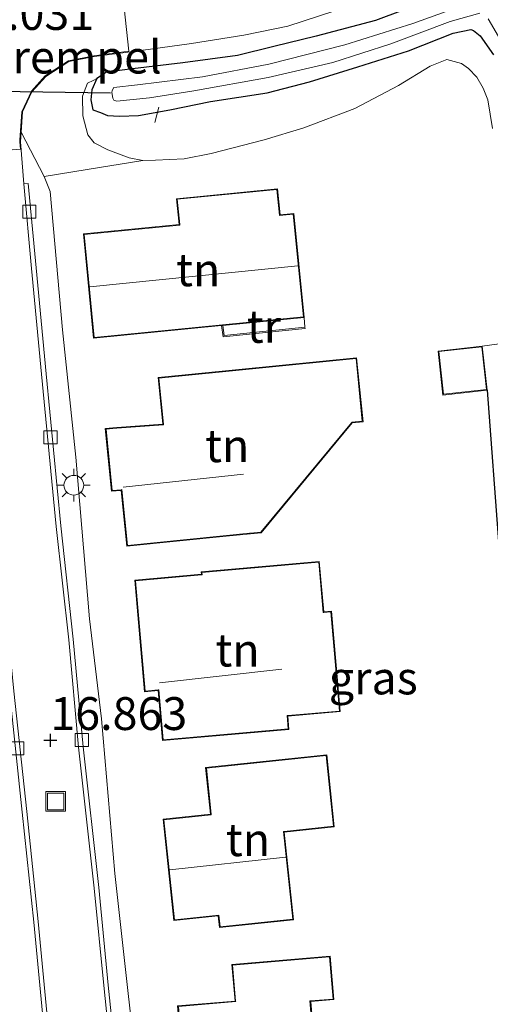
# Model space of a CAD drawing. Units: metres. Extents: x 209997 to 210712, y 387498 to 389771.
# Drawn here: x 210353 to 210389, y 388205 to 388280 of the extents above; entities that cross this region are included whole.
import ezdxf
from ezdxf.enums import TextEntityAlignment as Align

# ---------------------------------------------------------------- set-up
doc = ezdxf.new("R2010")
doc.units = ezdxf.units.M
doc.layers.get('0').update_dxf_attribs({"lineweight": 25})
for name, color, linetype, lineweight in [('B-ME-AL-OVERIG-L-B1', 7, 'Continuous', 18), ('B-ME-GW-HOOGTEPUNT-S-B1', 10, 'Continuous', 25), ('B-ME-GW-INSTEEKWATERGANG-L-B1', 10, 'Continuous', 25), ('B-ME-GW-KRUINLIJN-L-B1', 93, 'Continuous', 18), ('B-ME-IE-GRASLAND-GV-B6', 93, 'Continuous', 18), ('B-ME-IE-GRONDWERKLIJN-GROND_INGERICHT-GV-B6', 253, 'Continuous', 18), ('B-ME-IE-INRICHTINGSELEMENT-S-B1', 253, 'Continuous', 18), ('B-ME-IE-MEUBILAIR_WEGMEUBILAIR-LICHTMAST-S-B1', 8, 'Continuous', 18), ('B-ME-IE-TERREINAFSCHEIDING-HAAG-L-B1', 10, 'Continuous', 25), ('B-ME-KG-KADASTRAAL-DAKRAND-L-B1', 13, 'Continuous', 18), ('B-ME-KG-KADASTRAAL-NOKLIJN-L-B1', 13, 'Continuous', 18), ('B-ME-KW-DUIKER-L-B1', 10, 'Continuous', 25), ('B-ME-MW-MUUR-GV-B6', 8, 'IE-TERREINAFSCHEIDING-KUNSTMATIG', 18), ('B-ME-OG-BEBOUWING-GV-B6', 173, 'Continuous', 18), ('B-ME-OG-WATER-GV-B6', 153, 'Continuous', 18), ('B-ME-VH-DREMPEL-GV-B6', 8, 'Continuous', 18), ('B-ME-VH-VERH_SOORT-BETON-OVERIG-GV-B6', 8, 'IE-TERREINAFSCHEIDING-NATUURLIJK-HOUTWAL', 18), ('B-ME-VH-VERH_SOORT-BITUMEN-GV-B6', 8, 'IE-TERREINAFSCHEIDING-NATUURLIJK-HOUTWAL', 18), ('B-ME-VH-VERH_SOORT-KLINKERS-GV-B6', 8, 'IE-TERREINAFSCHEIDING-NATUURLIJK-HOUTWAL', 18), ('B-ME-VH-VERH_SOORT-TEGELS-GV-B6', 8, 'Continuous', 18), ('B-ME-VV-KOLK-S-B1', 8, 'Continuous', 18)]:
    doc.layers.add(name, color=color, linetype=linetype, lineweight=lineweight)
doc.styles.add('NLCS-ISO', font='NLCS-ISO.TTF')
doc.linetypes.add('IE-TERREINAFSCHEIDING-KUNSTMATIG', pattern='A,4,[82,NLCS.SHX,S=0.75,R=90,X=0,Y=0],4,-2', length=10)
doc.linetypes.add('IE-TERREINAFSCHEIDING-NATUURLIJK-HOUTWAL', pattern='A,7,-1.5,[67,NLCS.SHX,S=0.75,R=45,X=0,Y=0],-1.5,7,-1.5,[70,NLCS.SHX,S=0.75,R=0,X=0,Y=0],-1.5', length=20)

# ---------------------------------------------------------------- blocks, each defined once
blk = doc.blocks.new('put')
for p, q in [((0.75, 0.75), (-0.75, 0.75)), ((-0.75, 0.75), (-0.75, -0.75)), ((0.75, -0.75), (0.75, 0.75)), ((-0.75, -0.75), (0.75, -0.75))]:
    blk.add_line(p, q)
blk.add_lwpolyline([(-0.625, 0.625), (0.625, 0.625), (0.625, -0.625), (-0.625, -0.625)], close=True)
blk = doc.blocks.new('hoogtepunt')
for p, q in [((-0.5, 0), (0.5, 0)), ((0, 0.5), (0, -0.5))]:
    blk.add_line(p, q)
blk = doc.blocks.new('kolk')
blk.add_lwpolyline([(-0.5, -0.5), (0.5, -0.5), (0.5, 0.5), (-0.5, 0.5)], close=True)
blk = doc.blocks.new('lantaarnpaal')
for p, q in [((-0.884, 0.884), (-0.53, 0.53)), ((0, 0.75), (0, 1.25)), ((0.53, 0.53), (0.884, 0.884)), ((-0.75, 0), (-1.25, 0)), ((0.75, 0), (1.25, 0)), ((-0.53, -0.53), (-0.884, -0.884)), ((0.53, -0.53), (0.884, -0.884)), ((0, -0.75), (0, -1.25))]:
    blk.add_line(p, q)
blk.add_circle((0, 0), 0.75)

msp = doc.modelspace()

# ---------------------------------------------------------------- linework, layer by layer
at = {"layer": 'B-ME-AL-OVERIG-L-B1'}
msp.add_line((210363.666, 388272.257, 16.002), (210363.982, 388273.41, 15.936), dxfattribs=at)
at = {"layer": 'B-ME-GW-INSTEEKWATERGANG-L-B1'}
msp.add_polyline3d([(210384.468, 388281.508, 15.675), (210380.467, 388280.031, 15.774), (210375.951, 388278.823, 15.79), (210372.715, 388278.038, 15.848), (210369.948, 388277.35, 15.843), (210365.793, 388276.799, 15.782), (210361.976, 388276.348, 15.794), (210360.009, 388276.077, 15.876), (210359.274, 388275.594, 15.893), (210358.884, 388274.728, 15.913), (210358.795, 388273.975, 16.028), (210358.966, 388273.219, 16.057), (210359.548, 388273.015, 15.975), (210360.078, 388272.786, 15.946), (210360.974, 388272.734, 15.88), (210362.432, 388272.791, 15.774), (210364.804, 388273.225, 15.724), (210367.895, 388273.843, 15.63), (210372.221, 388274.508, 15.617), (210375.432, 388275.346, 15.638), (210379.103, 388276.502, 15.617), (210382.969, 388277.72, 15.601), (210386.357, 388279.062, 15.617), (210387.713, 388279.328, 15.556), (210387.907, 388279.26, 15.576), (210388.421, 388278.863, 15.568), (210389.44, 388277.417, 15.539)], dxfattribs=at)
at = {"layer": 'B-ME-GW-KRUINLIJN-L-B1'}
msp.add_polyline3d([(210359.274, 388275.594, 15.893), (210358.972, 388275.443, 15.916), (210358.553, 388275.242, 16.064), (210358.161, 388274.246, 16.204), (210358.204, 388272.75, 16.38), (210358.574, 388271.314, 16.652), (210359.059, 388270.708, 16.718), (210360.092, 388270.173, 16.726), (210361.709, 388269.564, 16.738), (210362.772, 388269.367, 16.746), (210363.735, 388269.379, 16.763), (210365.908, 388269.49, 16.783), (210367.969, 388269.902, 16.923), (210371.99, 388270.936, 17.055), (210375.008, 388271.842, 16.923), (210378.879, 388273.32, 16.746), (210382.195, 388275.08, 16.528), (210384.622, 388276.54, 16.479), (210385.892, 388277.055, 16.508), (210387.006, 388276.753, 16.541), (210387.52, 388276.355, 16.524), (210388.161, 388275.696, 16.528), (210388.656, 388274.869, 16.545), (210388.994, 388273.967, 16.545), (210389.366, 388271.789, 16.57)], dxfattribs=at)
at = {"layer": 'B-ME-IE-GRASLAND-GV-B6'}
for points in [[(210384.468, 388281.508, 15.675), (210380.467, 388280.031, 15.774), (210375.951, 388278.823, 15.79), (210372.715, 388278.038, 15.848), (210369.948, 388277.35, 15.843), (210365.793, 388276.799, 15.782), (210361.976, 388276.348, 15.794), (210360.009, 388276.077, 15.876), (210359.274, 388275.594, 15.893), (210358.972, 388275.443, 15.916), (210358.553, 388275.242, 16.064), (210358.161, 388274.246, 16.204), (210358.204, 388272.75, 16.38), (210358.574, 388271.314, 16.652), (210359.059, 388270.708, 16.718), (210360.092, 388270.173, 16.726), (210361.709, 388269.564, 16.738), (210362.772, 388269.367, 16.746), (210358.533, 388268.676, 16.771), (210355.262, 388268.134, 16.705), (210353.506, 388271.51, 16.54), (210353.615, 388273.059, 16.45), (210354.324, 388274.6, 16.273), (210355.371, 388275.767, 16.104), (210357.129, 388276.899, 16.024), (210359.054, 388277.29, 15.976), (210362.621, 388277.747, 15.911), (210366.469, 388278.276, 15.903), (210370.432, 388278.892, 15.887), (210373.786, 388279.594, 15.867), (210378.538, 388281.126, 15.883)], [(210389.44, 388277.417, 15.539), (210388.421, 388278.863, 15.568), (210387.907, 388279.26, 15.576), (210387.713, 388279.328, 15.556), (210386.357, 388279.062, 15.617), (210382.969, 388277.72, 15.601), (210379.103, 388276.502, 15.617), (210375.432, 388275.346, 15.638), (210372.221, 388274.508, 15.617), (210367.895, 388273.843, 15.63), (210364.804, 388273.225, 15.724), (210362.432, 388272.791, 15.774), (210360.974, 388272.734, 15.88), (210360.078, 388272.786, 15.946), (210359.548, 388273.015, 15.975), (210358.966, 388273.219, 16.057), (210358.795, 388273.975, 16.028), (210358.884, 388274.728, 15.913), (210359.274, 388275.594, 15.893), (210360.009, 388276.077, 15.876), (210361.976, 388276.348, 15.794), (210365.793, 388276.799, 15.782), (210369.948, 388277.35, 15.843), (210372.715, 388278.038, 15.848), (210375.951, 388278.823, 15.79), (210380.467, 388280.031, 15.774), (210384.468, 388281.508, 15.675)], [(210387.087, 388281.166, 14.89), (210383.302, 388279.793, 14.89), (210378.123, 388278.167, 14.89), (210372.349, 388276.706, 14.89), (210367.31, 388275.727, 14.89), (210362.353, 388275.111, 14.89), (210360.546, 388274.917, 14.89), (210360.426, 388274.698, 14.89), (210360.41, 388274.529, 14.89), (210360.482, 388274.112, 14.89), (210360.558, 388273.956, 14.89), (210360.79, 388273.874, 14.89), (210363.274, 388274.137, 14.89), (210366.632, 388274.659, 14.89), (210372.295, 388275.681, 14.89), (210377.22, 388276.83, 14.89), (210381.63, 388278.246, 14.89), (210386.134, 388279.933, 14.89), (210388.403, 388280.575, 14.89)], [(210389.033, 388280.138, 14.89), (210390.528, 388277.571, 14.89)], [(210389.366, 388271.789, 16.57), (210388.994, 388273.967, 16.545), (210388.656, 388274.869, 16.545), (210388.161, 388275.696, 16.528), (210387.52, 388276.355, 16.524), (210387.006, 388276.753, 16.541), (210385.892, 388277.055, 16.508), (210384.622, 388276.54, 16.479), (210382.195, 388275.08, 16.528), (210378.879, 388273.32, 16.746), (210375.008, 388271.842, 16.923), (210371.99, 388270.936, 17.055), (210367.969, 388269.902, 16.923), (210365.908, 388269.49, 16.783), (210363.735, 388269.379, 16.763), (210362.772, 388269.367, 16.746), (210361.709, 388269.564, 16.738), (210360.092, 388270.173, 16.726), (210359.059, 388270.708, 16.718), (210358.574, 388271.314, 16.652), (210358.204, 388272.75, 16.38), (210358.161, 388274.246, 16.204), (210358.553, 388275.242, 16.064), (210358.972, 388275.443, 15.916), (210359.274, 388275.594, 15.893), (210358.884, 388274.728, 15.913), (210358.795, 388273.975, 16.028), (210358.966, 388273.219, 16.057), (210359.548, 388273.015, 15.975), (210360.078, 388272.786, 15.946), (210360.974, 388272.734, 15.88), (210362.432, 388272.791, 15.774), (210364.804, 388273.225, 15.724), (210367.895, 388273.843, 15.63), (210372.221, 388274.508, 15.617), (210375.432, 388275.346, 15.638), (210379.103, 388276.502, 15.617), (210382.969, 388277.72, 15.601), (210386.357, 388279.062, 15.617), (210387.713, 388279.328, 15.556), (210387.907, 388279.26, 15.576), (210388.421, 388278.863, 15.568), (210389.44, 388277.417, 15.539)], [(210389.839, 388239.998, 16.782), (210388.946, 388251.874, 16.898), (210388.575, 388255.22, 16.898), (210390.626, 388255.504, 16.778)]]:
    msp.add_polyline3d(points, dxfattribs=at)
at = {"layer": 'B-ME-IE-GRONDWERKLIJN-GROND_INGERICHT-GV-B6'}
for points in [[(210362.998, 388194.166, 17.069), (210361.657, 388205.938, 16.959), (210360.626, 388215.068, 16.928), (210359.614, 388226.854, 16.983), (210358.697, 388234.45, 16.922), (210357.674, 388246.761, 16.867), (210356.651, 388256.472, 16.818), (210355.718, 388266.997, 16.744), (210355.262, 388268.134, 16.705), (210358.533, 388268.676, 16.771), (210362.772, 388269.367, 16.746), (210363.735, 388269.379, 16.763), (210365.908, 388269.49, 16.783), (210367.969, 388269.902, 16.923), (210371.99, 388270.936, 17.055), (210375.008, 388271.842, 16.923), (210378.879, 388273.32, 16.746), (210382.195, 388275.08, 16.528), (210384.622, 388276.54, 16.479), (210385.892, 388277.055, 16.508), (210387.006, 388276.753, 16.541), (210387.52, 388276.355, 16.524), (210388.161, 388275.696, 16.528), (210388.656, 388274.869, 16.545), (210388.994, 388273.967, 16.545), (210389.366, 388271.789, 16.57)], [(210368.743, 388256.79, 17.101), (210368.863, 388255.929, 17.111), (210375.095, 388256.573, 17.118), (210375.09, 388256.673, 17.122), (210375.029, 388257.41, 17.095), (210374.248, 388265.318, 17.095), (210373.195, 388265.214, 17.095), (210372.998, 388267.21, 17.095), (210365.323, 388266.452, 17.095), (210365.517, 388264.489, 17.095), (210358.237, 388263.771, 17.095), (210359.021, 388255.83, 17.095), (210368.743, 388256.79, 17.101)], [(210390.626, 388255.504, 16.778), (210388.575, 388255.22, 16.898), (210385.213, 388254.847, 16.898), (210385.584, 388251.501, 16.898), (210388.946, 388251.874, 16.898), (210389.839, 388239.998, 16.782)], [(210363.926, 388252.836, 16.977), (210364.282, 388249.272, 16.897), (210360.791, 388249.036, 16.926), (210359.906, 388248.959, 16.931), (210360.388, 388244.17, 16.885), (210361.115, 388244.243, 16.914), (210361.539, 388239.994, 16.847), (210369.103, 388240.749, 16.784), (210371.765, 388241.014, 16.83), (210378.69, 388249.378, 16.83), (210379.507, 388249.459, 16.784), (210379.02, 388254.342, 16.956), (210363.926, 388252.836, 16.977)], [(210377.099, 388235.043, 16.964), (210376.518, 388234.992, 16.964), (210376.184, 388238.826, 16.964), (210367.197, 388238.043, 16.964), (210367.214, 388237.849, 16.964), (210362.152, 388237.408, 16.935), (210362.892, 388228.907, 17.01), (210363.929, 388228.997, 16.973), (210364.26, 388225.202, 16.977), (210373.876, 388226.039, 16.964), (210373.788, 388227.046, 16.964), (210377.765, 388227.392, 16.964), (210377.099, 388235.043, 16.964)], [(210374.219, 388211.538, 16.968), (210373.518, 388218.218, 16.977), (210377.324, 388218.618, 16.977), (210376.748, 388224.112, 16.985), (210367.538, 388223.145, 17.01), (210367.911, 388219.585, 16.935), (210364.308, 388219.207, 16.956), (210365.119, 388211.487, 16.994), (210368.495, 388211.842, 16.956), (210368.589, 388210.947, 16.956), (210374.219, 388211.538, 16.968)], [(210376.243, 388196.661, 16.973), (210375.527, 388205.318, 17.002), (210377.279, 388205.465, 17.002), (210377.004, 388208.769, 17.002), (210369.539, 388208.146, 16.947), (210369.771, 388205.359, 17.002), (210365.407, 388204.995, 16.968), (210366.108, 388196.601, 16.943), (210370.376, 388196.958, 17.002), (210370.434, 388196.106, 17.002), (210376.243, 388196.661, 16.973)]]:
    msp.add_polyline3d(points, dxfattribs=at)
at = {"layer": 'B-ME-IE-TERREINAFSCHEIDING-HAAG-L-B1'}
msp.add_line((210388.946, 388251.874, 16.898), (210389.839, 388239.998, 16.782), dxfattribs=at)
at = {"layer": 'B-ME-KG-KADASTRAAL-DAKRAND-L-B1'}
for points in [[(210374.974, 388257.455, 23.02), (210359.066, 388255.885, 23.197), (210358.292, 388263.726, 22.843), (210365.571, 388264.444, 22.582), (210365.567, 388264.494, 20.211), (210365.378, 388266.408, 20.211), (210372.953, 388267.155, 20.237), (210373.145, 388265.209, 20.237), (210373.15, 388265.159, 22.65), (210374.204, 388265.263, 22.618), (210374.974, 388257.455, 23.02)], [(210388.891, 388251.918, 18.865), (210385.628, 388251.556, 18.831), (210385.268, 388254.803, 18.818), (210388.531, 388255.165, 18.775), (210388.891, 388251.918, 18.865)], [(210363.981, 388252.791, 20.008), (210378.975, 388254.287, 19.991), (210379.452, 388249.504, 19.974), (210378.664, 388249.425, 19.978), (210378.632, 388249.386, 19.682), (210371.739, 388241.062, 19.682), (210370.92, 388240.98, 19.682), (210370.871, 388240.975, 20.718), (210361.584, 388240.049, 20.726), (210361.16, 388244.297, 25.41), (210361.11, 388244.292, 19.695), (210360.433, 388244.225, 19.695), (210359.961, 388248.914, 19.858), (210360.745, 388248.982, 19.858), (210360.795, 388248.986, 20.851), (210364.336, 388249.227, 20.799), (210364.331, 388249.277, 20.008), (210363.981, 388252.791, 20.008)], [(210377.054, 388234.989, 19.728), (210377.711, 388227.437, 19.724), (210373.784, 388227.096, 19.724), (210373.734, 388227.091, 21.561), (210373.822, 388226.084, 20.965), (210364.305, 388225.256, 20.932), (210363.975, 388229.052, 25.27), (210363.925, 388229.047, 19.675), (210362.937, 388228.961, 19.675), (210362.206, 388237.363, 19.711), (210367.218, 388237.799, 19.711), (210367.268, 388237.804, 19.965), (210367.251, 388237.998, 19.99), (210376.139, 388238.772, 19.965), (210376.473, 388234.938, 19.842), (210376.522, 388234.943, 19.728), (210377.054, 388234.989, 19.728)], [(210374.164, 388211.583, 21.35), (210368.634, 388211.002, 21.505), (210368.54, 388211.897, 22.406), (210365.163, 388211.542, 22.443), (210364.363, 388219.162, 22.337), (210367.966, 388219.541, 22.345), (210367.961, 388219.59, 20.092), (210367.593, 388223.1, 20.092), (210376.703, 388224.057, 20.035), (210377.269, 388218.663, 20.019), (210373.513, 388218.268, 20.019), (210373.463, 388218.263, 24.339), (210374.164, 388211.583, 21.35)], [(210376.19, 388196.707, 20.015), (210370.481, 388196.161, 20.112), (210370.421, 388197.012, 21.079), (210366.154, 388196.655, 21.108), (210365.461, 388204.949, 20.899), (210369.825, 388205.313, 21.006), (210369.821, 388205.363, 19.912), (210369.593, 388208.1, 19.912), (210376.958, 388208.715, 19.9), (210377.226, 388205.51, 19.924), (210375.523, 388205.368, 19.924), (210375.473, 388205.364, 21.169), (210376.19, 388196.707, 20.015)]]:
    msp.add_polyline3d(points, dxfattribs=at)
at = {"layer": 'B-ME-KG-KADASTRAAL-NOKLIJN-L-B1'}
for p, q in [((210374.542, 388261.331, 27.146), (210358.735, 388259.748, 27.197)), ((210370.414, 388245.467, 25.752), (210361.259, 388244.482, 25.731)), ((210373.322, 388230.628, 26.459), (210364.034, 388229.58, 26.506)), ((210373.618, 388216.302, 26.167), (210364.813, 388215.354, 26.127))]:
    msp.add_line(p, q, dxfattribs=at)
at = {"layer": 'B-ME-KW-DUIKER-L-B1'}
msp.add_line((210360.312, 388274.474, 14.964), (210340.662, 388274.771, 14.886), dxfattribs=at)
at = {"layer": 'B-ME-MW-MUUR-GV-B6'}
msp.add_polyline3d([(210375.09, 388256.673, 17.122), (210375.095, 388256.573, 17.118), (210368.863, 388255.929, 17.111), (210368.743, 388256.79, 17.101), (210368.843, 388256.799, 16.674), (210368.949, 388256.038, 16.674), (210375.09, 388256.673, 17.122)], dxfattribs=at)
at = {"layer": 'B-ME-OG-BEBOUWING-GV-B6'}
for points in [[(210375.029, 388257.41, 17.095), (210368.843, 388256.799, 16.674), (210368.743, 388256.79, 17.101), (210359.021, 388255.83, 17.095), (210358.237, 388263.771, 17.095), (210365.517, 388264.489, 17.095), (210365.323, 388266.452, 17.095), (210372.998, 388267.21, 17.095), (210373.195, 388265.214, 17.095), (210374.248, 388265.318, 17.095), (210375.029, 388257.41, 17.095)], [(210375.09, 388256.673, 17.122), (210368.949, 388256.038, 16.674), (210368.843, 388256.799, 16.674), (210375.029, 388257.41, 17.095), (210375.09, 388256.673, 17.122)], [(210388.946, 388251.874, 16.898), (210385.584, 388251.501, 16.898), (210385.213, 388254.847, 16.898), (210388.575, 388255.22, 16.898), (210388.946, 388251.874, 16.898)], [(210363.926, 388252.836, 16.977), (210379.02, 388254.342, 16.956), (210379.507, 388249.459, 16.784), (210378.69, 388249.378, 16.83), (210371.765, 388241.014, 16.83), (210369.103, 388240.749, 16.784), (210361.539, 388239.994, 16.847), (210361.115, 388244.243, 16.914), (210360.388, 388244.17, 16.885), (210359.906, 388248.959, 16.931), (210360.791, 388249.036, 16.926), (210364.282, 388249.272, 16.897), (210363.926, 388252.836, 16.977)], [(210377.099, 388235.043, 16.964), (210377.765, 388227.392, 16.964), (210373.788, 388227.046, 16.964), (210373.876, 388226.039, 16.964), (210364.26, 388225.202, 16.977), (210363.929, 388228.997, 16.973), (210362.892, 388228.907, 17.01), (210362.152, 388237.408, 16.935), (210367.214, 388237.849, 16.964), (210367.197, 388238.043, 16.964), (210376.184, 388238.826, 16.964), (210376.518, 388234.992, 16.964), (210377.099, 388235.043, 16.964)], [(210374.219, 388211.538, 16.968), (210368.589, 388210.947, 16.956), (210368.495, 388211.842, 16.956), (210365.119, 388211.487, 16.994), (210364.308, 388219.207, 16.956), (210367.911, 388219.585, 16.935), (210367.538, 388223.145, 17.01), (210376.748, 388224.112, 16.985), (210377.324, 388218.618, 16.977), (210373.518, 388218.218, 16.977), (210374.219, 388211.538, 16.968)], [(210376.243, 388196.661, 16.973), (210370.434, 388196.106, 17.002), (210370.376, 388196.958, 17.002), (210366.108, 388196.601, 16.943), (210365.407, 388204.995, 16.968), (210369.771, 388205.359, 17.002), (210369.539, 388208.146, 16.947), (210377.004, 388208.769, 17.002), (210377.279, 388205.465, 17.002), (210375.527, 388205.318, 17.002), (210376.243, 388196.661, 16.973)]]:
    msp.add_polyline3d(points, dxfattribs=at)
at = {"layer": 'B-ME-OG-WATER-GV-B6'}
for points in [[(210388.403, 388280.575, 14.89), (210386.134, 388279.933, 14.89), (210381.63, 388278.246, 14.89), (210377.22, 388276.83, 14.89), (210372.295, 388275.681, 14.89), (210366.632, 388274.659, 14.89), (210363.274, 388274.137, 14.89), (210360.79, 388273.874, 14.89), (210360.558, 388273.956, 14.89), (210360.482, 388274.112, 14.89), (210360.41, 388274.529, 14.89), (210360.426, 388274.698, 14.89), (210360.546, 388274.917, 14.89), (210362.353, 388275.111, 14.89), (210367.31, 388275.727, 14.89), (210372.349, 388276.706, 14.89), (210378.123, 388278.167, 14.89), (210383.302, 388279.793, 14.89), (210387.087, 388281.166, 14.89)], [(210390.528, 388277.571, 14.89), (210389.033, 388280.138, 14.89)]]:
    msp.add_polyline3d(points, dxfattribs=at)
at = {"layer": 'B-ME-VH-DREMPEL-GV-B6'}
msp.add_polyline3d([(210361.348, 388280.986, 15.785), (210361.707, 388277.68, 15.928), (210359.046, 388277.339, 15.976), (210357.11, 388276.946, 16.024), (210355.338, 388275.805, 16.104), (210354.282, 388274.628, 16.273), (210353.566, 388273.072, 16.45), (210353.415, 388270.933, 16.574), (210353.404, 388270.773, 16.583), (210353.446, 388270.223, 16.59), (210349.024, 388269.877, 16.564), (210348.917, 388270.91, 16.535), (210348.899, 388271.082, 16.53), (210348.612, 388272.103, 16.462), (210348.503, 388272.487, 16.437), (210347.898, 388273.799, 16.295), (210346.304, 388275.633, 16.037), (210345.114, 388276.616, 16.002), (210343.524, 388277.227, 15.981), (210340.881, 388277.464, 15.984), (210339.62, 388277.522, 15.957), (210339.761, 388280.856, 15.97)], dxfattribs=at)
at = {"layer": 'B-ME-VH-VERH_SOORT-BETON-OVERIG-GV-B6'}
for points in [[(210355.274, 388202.844, 16.934), (210354.46, 388211.371, 16.894), (210353.584, 388219.747, 16.872), (210352.61, 388228.915, 16.845), (210351.723, 388238.033, 16.801), (210350.775, 388247.8, 16.806), (210350.081, 388253.74, 16.752), (210349.412, 388261.087, 16.774), (210348.903, 388267.147, 16.641), (210348.735, 388268.778, 16.594), (210349.083, 388268.814, 16.594), (210349.251, 388267.18, 16.641), (210349.761, 388261.118, 16.774), (210350.429, 388253.776, 16.752), (210351.123, 388247.837, 16.806), (210352.071, 388238.067, 16.801), (210352.958, 388228.95, 16.845), (210353.932, 388219.784, 16.872), (210354.808, 388211.406, 16.894), (210355.622, 388202.88, 16.934)], [(210360.945, 388195.396, 16.925), (210359.788, 388206.533, 16.961), (210359.072, 388213.964, 16.912), (210357.88, 388224.687, 16.892), (210357.122, 388232.873, 16.876), (210356.169, 388241.503, 16.824), (210355.066, 388253.089, 16.82), (210354.306, 388261.148, 16.768), (210353.7, 388267.578, 16.623), (210354.049, 388267.608, 16.623), (210354.654, 388261.181, 16.768), (210355.414, 388253.122, 16.82), (210356.517, 388241.539, 16.824), (210357.47, 388232.908, 16.876), (210358.228, 388224.722, 16.892), (210359.42, 388214, 16.912), (210360.136, 388206.568, 16.961), (210361.293, 388195.431, 16.925)]]:
    msp.add_polyline3d(points, dxfattribs=at)
at = {"layer": 'B-ME-VH-VERH_SOORT-BITUMEN-GV-B6'}
for points in [[(210392.617, 388287.533, 15.964), (210387.852, 388285.111, 15.907), (210383.256, 388282.927, 15.875), (210378.538, 388281.126, 15.883), (210373.786, 388279.594, 15.867), (210370.432, 388278.892, 15.887), (210366.469, 388278.276, 15.903), (210362.621, 388277.747, 15.911), (210359.054, 388277.29, 15.976), (210357.129, 388276.899, 16.024), (210355.371, 388275.767, 16.104), (210354.324, 388274.6, 16.273), (210353.615, 388273.059, 16.45), (210353.506, 388271.51, 16.54), (210353.454, 388270.773, 16.583), (210353.7, 388267.578, 16.623), (210354.306, 388261.148, 16.768), (210355.066, 388253.089, 16.82), (210356.169, 388241.503, 16.824), (210357.122, 388232.873, 16.876), (210357.88, 388224.687, 16.892), (210359.072, 388213.964, 16.912), (210359.788, 388206.533, 16.961), (210360.945, 388195.396, 16.925)], [(210392.617, 388287.533, 15.964), (210387.852, 388285.111, 15.907), (210383.256, 388282.927, 15.875), (210378.538, 388281.126, 15.883), (210373.786, 388279.594, 15.867), (210370.432, 388278.892, 15.887), (210366.469, 388278.276, 15.903), (210362.621, 388277.747, 15.911), (210359.054, 388277.29, 15.976), (210357.129, 388276.899, 16.024), (210355.371, 388275.767, 16.104), (210354.324, 388274.6, 16.273), (210353.615, 388273.059, 16.45), (210353.506, 388271.51, 16.54), (210353.454, 388270.773, 16.583), (210353.7, 388267.578, 16.623), (210354.306, 388261.148, 16.768), (210355.066, 388253.089, 16.82), (210356.169, 388241.503, 16.824), (210357.122, 388232.873, 16.876), (210357.88, 388224.687, 16.892), (210359.072, 388213.964, 16.912), (210359.788, 388206.533, 16.961), (210360.945, 388195.396, 16.925)], [(210355.622, 388202.88, 16.934), (210354.808, 388211.406, 16.894), (210353.932, 388219.784, 16.872), (210352.958, 388228.95, 16.845)], [(210355.622, 388202.88, 16.934), (210354.808, 388211.406, 16.894), (210353.932, 388219.784, 16.872), (210352.958, 388228.95, 16.845)]]:
    msp.add_polyline3d(points, dxfattribs=at)
at = {"layer": 'B-ME-VH-VERH_SOORT-KLINKERS-GV-B6'}
msp.add_polyline3d([(210349.083, 388268.814, 16.594), (210348.735, 388268.778, 16.594), (210348.903, 388267.147, 16.641), (210349.412, 388261.087, 16.774), (210350.081, 388253.74, 16.752), (210350.775, 388247.8, 16.806), (210351.723, 388238.033, 16.801), (210352.61, 388228.915, 16.845), (210353.584, 388219.747, 16.872), (210354.46, 388211.371, 16.894), (210355.274, 388202.844, 16.934)], dxfattribs=at)
at = {"layer": 'B-ME-VH-VERH_SOORT-TEGELS-GV-B6'}
for points in [[(210361.293, 388195.431, 16.925), (210360.136, 388206.568, 16.961), (210359.42, 388214, 16.912), (210358.228, 388224.722, 16.892), (210357.47, 388232.908, 16.876), (210356.517, 388241.539, 16.824), (210355.414, 388253.122, 16.82), (210354.654, 388261.181, 16.768), (210354.049, 388267.608, 16.623), (210353.7, 388267.578, 16.623), (210353.454, 388270.773, 16.583), (210353.506, 388271.51, 16.54), (210355.262, 388268.134, 16.705)], [(210355.262, 388268.134, 16.705), (210355.718, 388266.997, 16.744), (210356.651, 388256.472, 16.818), (210357.674, 388246.761, 16.867), (210358.697, 388234.45, 16.922), (210359.614, 388226.854, 16.983), (210360.626, 388215.068, 16.928), (210361.657, 388205.938, 16.959), (210362.998, 388194.166, 17.069)]]:
    msp.add_polyline3d(points, dxfattribs=at)

# ---------------------------------------------------------------- block references
at = {"layer": 'B-ME-GW-HOOGTEPUNT-S-B1', "rotation": 90}
msp.add_blockref('hoogtepunt', (210355.726, 388225.215, 16.863), dxfattribs=at)
msp.add_blockref('hoogtepunt', (210355.726, 388225.215, 16.863), dxfattribs=at)
at = {"layer": 'B-ME-IE-INRICHTINGSELEMENT-S-B1', "rotation": 90}
msp.add_blockref('put', (210356.124, 388220.553, 16.827), dxfattribs=at)
at = {"layer": 'B-ME-IE-MEUBILAIR_WEGMEUBILAIR-LICHTMAST-S-B1', "rotation": 90}
msp.add_blockref('lantaarnpaal', (210357.513, 388244.636, 16.866), dxfattribs=at)
at = {"layer": 'B-ME-VV-KOLK-S-B1', "rotation": 90}
for p in [(210354.128, 388265.469, 16.58), (210355.739, 388248.284, 16.802), (210358.123, 388225.235, 16.807), (210353.215, 388224.606, 16.812)]:
    msp.add_blockref('kolk', p, dxfattribs=at)

# ---------------------------------------------------------------- texts
at = {"layer": 'B-ME-GW-HOOGTEPUNT-S-B1', "ltscale": 0.2, "style": 'NLCS-ISO'}
for s, p in [('16.031', (210348.648, 388278.521, 16.031)), ('16.031', (210348.648, 388278.521, 16.031)), ('16.863', (210355.726, 388225.215, 16.863)), ('16.863', (210355.726, 388225.215, 16.863))]:
    msp.add_text(s, height=2.5, dxfattribs=at).set_placement(p, align=Align.BOTTOM_LEFT)
at = {"layer": 'B-ME-IE-GRASLAND-GV-B6', "ltscale": 0.2, "style": 'NLCS-ISO'}
msp.add_text('gras', height=2.5, dxfattribs=at).set_placement((210380.287, 388229.958), align=Align.MIDDLE_CENTER)
at = {"layer": 'B-ME-IE-GRONDWERKLIJN-GROND_INGERICHT-GV-B6', "ltscale": 0.2, "style": 'NLCS-ISO'}
for p in [(210366.97, 388261.037), (210369.174, 388247.643), (210369.962, 388232.079), (210370.756, 388217.645)]:
    msp.add_text('tn', height=2.5, dxfattribs=at).set_placement(p, align=Align.MIDDLE_CENTER)
at = {"layer": 'B-ME-OG-BEBOUWING-GV-B6', "ltscale": 0.2, "style": 'NLCS-ISO'}
msp.add_text('tr', height=2.5, dxfattribs=at).set_placement((210371.971, 388256.73), align=Align.MIDDLE_CENTER)
at = {"layer": 'B-ME-VH-DREMPEL-GV-B6', "ltscale": 0.2, "style": 'NLCS-ISO'}
msp.add_text('verkeersdrempel', height=2.5, dxfattribs=at).set_placement((210350.683, 388277.236), align=Align.MIDDLE_CENTER)

doc.saveas('drawing.dxf')
